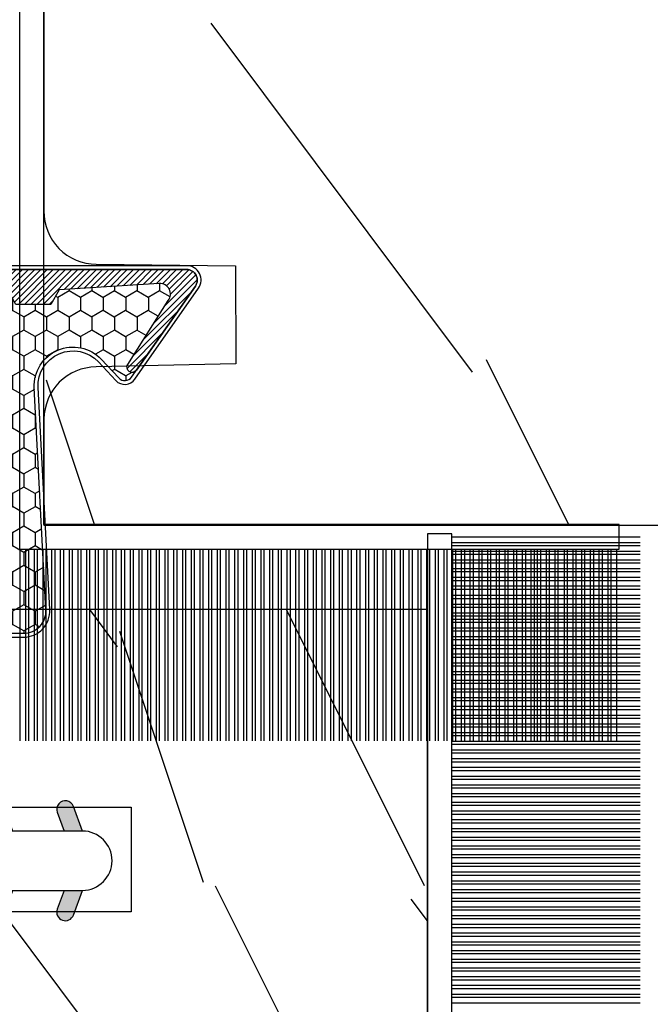
# Model space of a CAD drawing. Units: millimetres. Extents: x 17297 to 18362, y 328 to 391.
# Drawn here: x 17441 to 17442, y 345 to 346 of the extents above; entities that cross this region are included whole.
import ezdxf

# ---------------------------------------------------------------- set-up
doc = ezdxf.new("R2010")
doc.units = ezdxf.units.MM
doc.header["$MEASUREMENT"] = 0
doc.layers.add('Sash Colonial - Volet colonial', color=4, linetype='Continuous')

# ---------------------------------------------------------------- blocks, each defined once
blk = doc.blocks.new('WC-004')
h = blk.add_hatch()
h.set_pattern_fill('WOOD1', color=1, scale=12, style=0, pattern_type=2)
h.set_pattern_definition([(216.8699, (-32.7701547899223, -41.16933689145009), (35.99999901389342, 24.0000014791598), [6, -54]), (206.5651, (-25.5701547899223, -44.76933689145009), (-11.99998989529089, -12.00001571275657), [13.416408, -13.416408]), (198.4349, (-25.5701547899223, -50.76933689145009), (-24.00000521511554, -11.9999808386725), [7.589472000000001, -30.357864])])
h.paths.add_polyline_path([(7.164999999999964, 8.5), (-7.164999999999964, 8.5), (-7.164999999999964, -7.5), (-1.5, -7.5), (-1.5, 0), (1.5, 0), (1.5, -7.5), (7.164999999999964, -7.5)])
at = {"color": 4, "ltscale": 5}
blk.add_lwpolyline([(1.5, -7.5), (7.164999999999964, -7.5), (7.164999999999964, 8.5), (-7.164999999999964, 8.5), (-7.164999999999964, -7.5), (-1.5, -7.5), (-1.5, 0), (1.5, 0)], close=True, dxfattribs=at)
blk = doc.blocks.new('D-072')
for points in [[(-0.7077034603641437, 5.741188682878466, 1), (-0.538412126510309, 5.276064565806585), (1.648459146963432e-12, 5.472030553624684), (1.875832822406664e-12, 5.998771677138528)], [(2.407703460367657, 5.741188682878466, -1), (2.238412126513822, 5.276064565806585), (1.700000000001864, 5.472030553624684), (1.700000000001637, 5.998771677138528)], [(-0.7077034603647121, 3.741188682877898, 1), (-0.5384121265108774, 3.276064565806017), (1.080024958355352e-12, 3.472030553624116), (1.307398633798584e-12, 3.99877167713796)], [(2.407703460367088, 3.741188682877898, -1), (2.238412126513253, 3.276064565806017), (1.700000000001296, 3.472030553624116), (1.700000000001069, 3.99877167713796)], [(-0.7077034603647121, 1.741188682877898, 1), (-0.5384121265108774, 1.276064565806017), (1.080024958355352e-12, 1.472030553624116), (1.307398633798584e-12, 1.99877167713796)], [(2.407703460367088, 1.741188682877898, -1), (2.238412126513253, 1.276064565806017), (1.700000000001296, 1.472030553624116), (1.700000000001069, 1.99877167713796)], [(-0.7077034603647121, -1.74118868287804, -1), (-0.5384121265108774, -1.276064565806159), (1.080024958355352e-12, -1.472030553624258), (1.307398633798584e-12, -1.998771677138102)], [(2.407703460367088, -1.74118868287804, 1), (2.238412126513253, -1.276064565806159), (1.700000000001296, -1.472030553624258), (1.700000000001069, -1.998771677138102)], [(-0.7077034603647121, -3.74118868287804, -1), (-0.5384121265108774, -3.276064565806159), (1.080024958355352e-12, -3.472030553624258), (1.307398633798584e-12, -3.998771677138102)], [(2.407703460367088, -3.74118868287804, 1), (2.238412126513253, -3.276064565806159), (1.700000000001296, -3.472030553624258), (1.700000000001069, -3.998771677138102)], [(-0.7077034603641437, -5.741188682878608, -1), (-0.538412126510309, -5.276064565806728), (1.648459146963432e-12, -5.472030553624826), (1.875832822406664e-12, -5.99877167713867)], [(2.407703460367657, -5.741188682878608, 1), (2.238412126513822, -5.276064565806728), (1.700000000001864, -5.472030553624826), (1.700000000001637, -5.99877167713867)]]:
    blk.add_hatch(color=256).paths.add_polyline_path(points)
at = {"color": 2}
blk.add_lwpolyline([(1.700000000001751, -5.998771677138642, -1.000000000000142), (-1.762145984685048e-12, -5.998771677137803), (1.762145984685048e-12, 5.998771677137803, -0.9999999999998578), (1.700000000001751, 5.9987716771385)], format="xyb", close=True, dxfattribs=at)
for points in [[(1.762145984685048e-12, 5.9987716771385), (-0.7077034603641437, 5.741188682878466, 1.000000000000649), (-0.538412126509968, 5.276064565806713), (1.648459146963432e-12, 5.47203055362467)], [(1.700000000001523, 5.47203055362494), (2.238412126514845, 5.276064565806529, 0.9999999999986194), (2.407703460368452, 5.741188682877542), (1.700000000001751, 5.998771677137789)], [(1.193711796076968e-12, 3.998771677137235), (-0.707703460364371, 3.741188682876079, 0.9999999999996753), (-0.5384121265108774, 3.276064565805179), (1.193711796076968e-12, 3.472030553623348)], [(1.700000000000841, 3.472030553625764), (2.238412126514163, 3.276064565807182, 1.000000000000649), (2.407703460368452, 3.74118868287848), (1.700000000000841, 3.998771677139509)], [(1.193711796076968e-12, 1.998771677137235), (-0.707703460364371, 1.741188682876079, 0.9999999999996753), (-0.5384121265108774, 1.276064565805179), (1.193711796076968e-12, 1.472030553623348)], [(1.700000000000841, 1.472030553625764), (2.238412126514163, 1.276064565807182, 1.000000000000649), (2.407703460368452, 1.74118868287848), (1.700000000000841, 1.998771677139509)], [(1.193711796076968e-12, -1.998771677137377), (-0.707703460364371, -1.741188682876221, -0.9999999999996753), (-0.5384121265108774, -1.276064565805321), (1.193711796076968e-12, -1.47203055362349)], [(1.700000000000841, -1.472030553625906), (2.238412126514163, -1.276064565807324, -1.000000000000649), (2.407703460368452, -1.741188682878622), (1.700000000000841, -1.998771677139651)], [(1.193711796076968e-12, -3.998771677137377), (-0.707703460364371, -3.741188682876221, -0.9999999999996753), (-0.5384121265108774, -3.276064565805321), (1.193711796076968e-12, -3.47203055362349)], [(1.700000000000841, -3.472030553625906), (2.238412126514163, -3.276064565807324, -1.000000000000649), (2.407703460368452, -3.741188682878622), (1.700000000000841, -3.998771677139651)], [(1.762145984685048e-12, -5.998771677138642), (-0.7077034603641437, -5.741188682878608, -1.000000000000649), (-0.538412126509968, -5.276064565806855), (1.648459146963432e-12, -5.472030553624812)], [(1.700000000001523, -5.472030553625082), (2.238412126514845, -5.276064565806671, -0.9999999999986194), (2.407703460368452, -5.741188682877684), (1.700000000001751, -5.998771677137931)]]:
    blk.add_lwpolyline(points, format="xyb", dxfattribs=at)
blk = doc.blocks.new('WC-011A')
h = blk.add_hatch()
h.set_pattern_fill('WOOD1', color=1, scale=25, pattern_type=2)
h.set_pattern_definition([(216.8699, (-351.356644257782, -88.47212081500163), (74.9999979456113, 50.00000308158292), [12.5, -112.5]), (206.5651, (-336.356644257782, -95.97212081500163), (-24.99997894852269, -25.00003273490952), [27.95085, -27.95085]), (198.4349, (-336.356644257782, -108.4721208150016), (-50.00001086482403, -24.9999600805677), [15.8114, -63.24555000000001])])
edge = h.paths.add_edge_path()
edge.add_line((-48.81952871773018, 52.49997582869315), (-48.87158233484377, 48.50167522569836))
edge.add_line((-48.87158233484377, 48.50167522569836), (-51.6795904856462, 48.49930326680254))
edge.add_line((-51.6795904856462, 48.49930326680254), (-51.76786843431682, 52.49930326680254))
edge.add_arc((-53.26786843431682, 52.49930326680254), 1.5, 0, 90)
edge.add_line((-53.26786843431682, 53.99930326680254), (-57.00000000000045, 54.00000000000068))
edge.add_line((-57.00000000000045, 54.00000000000068), (-57, -6.099999999999454))
edge.add_line((-57, -6.099999999999454), (-54.5, -6.099999999999454))
edge.add_arc((-45.26130683865746, -4.701431212199227), 9.343952374859708, 188.6081716708405, 266.694978039563)
edge.add_line((-45.80000000000024, -14.02984241998638), (-45.80000000000024, 4.547473508864641e-13))
edge.add_line((-45.80000000000024, 4.547473508864641e-13), (-39.40000000000015, 4.547473508864641e-13))
edge.add_arc((-39.40000000000015, 0.5000000000004547), 0.5, 270, 360)
edge.add_line((-38.90000000000015, 0.5000000000004547), (-38.70000000000033, 2.800000000000637))
edge.add_arc((-38.20000000000033, 2.800000000000637), 0.5, 90, 180, ccw=False)
edge.add_line((-38.20000000000033, 3.300000000000637), (-36.20000000000033, 3.300000000000637))
edge.add_arc((-36.20000000000033, 2.800000000000637), 0.5, 0, 90, ccw=False)
edge.add_line((-35.70000000000033, 2.800000000000637), (-35.50000000000006, 0.5000000000004547))
edge.add_arc((-35.00000000000006, 0.5000000000004547), 0.5, 180, 270)
edge.add_line((-35.00000000000006, 4.547473508864641e-13), (0, 0))
edge.add_line((0, 0), (-9.094947017729282e-13, 54.00000000000091))
edge.add_line((-9.094947017729282e-13, 54.00000000000091), (-3.72642078713119, 54.00000000000091))
edge.add_arc((-3.726420787131169, 52.50000000000088), 1.500000000000028, 90.00000000000078, 178.9818601415005)
edge.add_line((-5.226183966546046, 52.52665343639222), (-5.297713287095462, 48.50176750297271))
edge.add_line((-5.297713287095462, 48.50176750297271), (-8.10143092726048, 48.50000051919218))
edge.add_line((-8.10143092726048, 48.50000051919218), (-8.173815886122156, 52.52665358908138))
edge.add_arc((-9.673579062823364, 52.50000000000099), 1.499999999999922, 1.018145691712532, 90.00000000000435)
edge.add_line((-9.673579062823478, 54.00000000000091), (-47.29608916375713, 54.00000000000068))
edge.add_arc((-47.31901169484411, 52.49965804080318), 1.50051705653752, 89.12469147232865, 179.9878655794465)
at = {"color": 4}
blk.add_lwpolyline([(-8.973579062823433, 54.00000000000091), (-47.99608916375712, 54.00000000000068, 0.4186329815713548), (-49.51952871773017, 52.49997582869315), (-49.57158233484375, 48.50167522569836), (-52.37959048564619, 48.49930326680254), (-52.46786843431681, 52.49930326680254, 0.414213562373095), (-53.96786843431681, 53.99930326680254), (-57.00000000000045, 54.00000000000068), (-57.00000000000045, 54.00000000000068), (-57.00000000000045, 54.00000000000068), (-57.00000000000045, 54.00000000000068), (-57.00000000000045, 54.00000000000068), (-57, -6.099999999999454)], format="xyb", dxfattribs=at)
blk = doc.blocks.new('CF-015')
at = {"linetype": 'Continuous'}
h = blk.add_hatch(dxfattribs=at)
h.set_pattern_fill('HONEY', color=30, scale=3, style=0)
h.set_pattern_definition([(0, (-351.0909048962999, -18.94181885961164), (0.5625, 0.3247595264191645), [0.375, -0.75]), (120, (-351.0909048962999, -18.94181885961164), (-0.5624999999999998, 0.3247595264191646), [0.3749999999999998, -0.7499999999999996]), (59.99999999999999, (-351.0909048962999, -18.94181885961164), (1.249000902703301e-16, 0.649519052838329), [-0.75, 0.375])])
h.paths.add_polyline_path([(-2.849294696614891, 0.03917424951276161, 0.4296339059668366), (-3.259705719549629, -0.3502912690415343), (-3.259705719549629, -0.6734012064010599), (-0.2097057195495609, -0.6734012064010599), (-0.2097057195495609, -1.373401206401063), (-2.276182785923936, -1.373401206401063, 0.5599624362211681), (-2.543511476692117, -1.809545876117262), (-2.259705719549629, -1.973401206401029), (-2.259705719549629, -2.973401206401057), (-2.675318467647344, -3.213355338393889), (-2.859093630767575, -6.085854279896395, 0.6527492902675694), (-2.371409678839882, -6.338556211635812), (-0.5399321473900045, -5.179255816555276, -0.6598314043923716), (-0.3126335988172286, -5.33549077364534, 0.6747076644260509), (-0.1518394205756977, -4.920452252296322), (-0.6872068434698235, -4.418382245947228, -0.699156743432908), (0.1301919495354014, -2.500240212490517), (6.496799268454936, -2.833899963642246, 0.429633905966836), (7.170294280450435, -2.194777061399286), (7.170294280450435, 0.941125728039296, 0.1989123673796603), (6.982842620409826, 1.39367406799871), (2.684874848439676, 5.691641839968788, 1), (1.214092743571655, 4.220859735100767), (4.901649573248676, 0.5333029054239091, -0.697025319636186), (4.225914884318627, -0.9321461699572993), (2.815868934816763, -0.2577243956856208)])
h = blk.add_hatch(dxfattribs=at)
h.set_pattern_fill('ANSI31', color=30)
h.set_pattern_definition([(45, (-376.2159048729483, -50.11873340933349), (-0.08838834764831843, 0.08838834764831845), [])])
edge = h.paths.add_edge_path()
edge.add_line((-2.675318467647344, -3.213355338393889), (-2.259705719549629, -2.973401206401057))
edge.add_line((-2.259705719549629, -2.973401206401057), (-2.259705719549629, -1.973401206401029))
edge.add_line((-2.259705719549629, -1.973401206401029), (-2.584010390623689, -1.786163817256984))
edge.add_line((-2.584010390623689, -1.786163817256984), (-2.57557069714187, -1.65424713068483))
edge.add_arc((-2.27618278592395, -1.673401206401014), 0.2999999999999513, 90.00000000000819, 176.3393510621065, ccw=False)
edge.add_line((-2.276182785923993, -1.373401206401063), (-0.2097057195495609, -1.373401206401063))
edge.add_line((-0.2097057195495609, -1.373401206401063), (-0.2097057195495609, -0.6734012064010599))
edge.add_line((-0.2097057195495609, -0.6734012064010599), (-3.259705719549629, -0.6734012064010599))
edge.add_line((-3.259705719549629, -0.6734012064010599), (-3.259705719549629, -6.873401206401049))
edge.add_arc((-2.959705719549594, -6.873401206401037), 0.3000000000000353, 180.0000000000022, 305)
edge.add_line((-2.78763278864426, -7.119146819687764), (-0.3736692540969671, -5.428871355834325))
edge.add_arc((-0.4597057195496138, -5.305998549190985), 0.1499999999999868, 304.9999999999988, 482.3332546698646)
edge.add_line((-0.5399321473900045, -5.179255816555276), (-2.371409678839882, -6.338556211635812))
edge.add_arc((-2.55970571954962, -6.105008355612617), 0.2999999999999897, 176.3393510620956, 308.8772111380795, ccw=False)
edge.add_line((-2.859093630767575, -6.085854279896374), (-2.675318467647344, -3.213355338393889))
at = {"color": 30}
for points in [[(-0.07659289177092887, -4.840215353659666, -0.476109889720522), (-0.1152619125178944, -5.382217792095652), (-2.724539380645638, -7.209253544559552, -0.606814896314582), (-3.369705719549643, -6.873401206401049), (-3.369705719549643, -0.350291269041513, -0.4296339059668355), (-2.843537741428122, 0.1490234983357723), (2.843537741428122, -0.1490234983357723), (4.254285774245886, -0.8237810774624066, 0.6872809586016149), (4.823867827318054, 0.4555211594934363), (1.136310997641203, 4.143077989170258, -0.999999999999998), (2.762656594370242, 5.769423585899311), (7.060624366340335, 1.471455813929275, -0.1989123673796605), (7.280294280450448, 0.9411257280393599), (7.280294280450448, -2.194777061399314, -0.4296339059668355), (6.491042313268167, -2.943749212465242), (0.1244349943486895, -2.610089461313528, 0.6991567434328761), (-0.6119603146649979, -4.33814534731048)], [(-0.1518394205756977, -4.920452252296322, -0.4761098897205233), (-0.1783553205164026, -5.292111067223864), (-2.78763278864426, -7.119146819687749, -0.6068148963145855), (-3.259705719549629, -6.873401206401049), (-3.259705719549629, -0.350291269041513, -0.4296339059668409), (-2.849294696614834, 0.03917424951276161), (2.815868934816763, -0.2577243956856208), (4.225914884318627, -0.9321461699572993, 0.6970253196362174), (4.901649573248619, 0.5333029054239589), (1.214092743571655, 4.220859735100781, -1), (2.684874848439676, 5.691641839968774), (6.98284262040977, 1.393674067998752, -0.198912367379659), (7.170294280450435, 0.9411257280393599), (7.170294280450435, -2.194777061399314, -0.4296339059668382), (6.496799268454879, -2.833899963642246), (0.1301919495354014, -2.500240212490517, 0.6991567434328787), (-0.6872068434698804, -4.418382245947164)], [(-2.675318467647344, -3.213355338393889), (-2.259705719549629, -2.973401206401057), (-2.259705719549629, -1.973401206401029), (-2.584010390623689, -1.786163817256984), (-2.57557069714187, -1.65424713068483, -0.395621926672469), (-2.276182785923993, -1.373401206401063), (-0.2097057195495609, -1.373401206401063), (-0.2097057195495609, -0.6734012064010599), (-3.259705719549629, -0.6734012064010599), (-3.259705719549629, -6.873401206401049, 0.6068148963145823), (-2.78763278864426, -7.119146819687764), (-0.3736692540969671, -5.428871355834325, 0.976994902937314), (-0.5399321473900045, -5.179255816555276), (-2.371409678839882, -6.338556211635812, -0.6527492902675907), (-2.859093630767575, -6.085854279896374)]]:
    blk.add_lwpolyline(points, format="xyb", close=True, dxfattribs=at)
blk = doc.blocks.new('CF-070')
at = {"color": 30}
for p, q in [((-0.6999999999998181, -3.057069740634901), (-6.099999999999824, -3.057069740634901)), ((-0.6999999999998181, -3.218681392986582), (-6.099999999999824, -3.218681392986582)), ((-0.6999999999998181, -3.307069740634901), (-6.099999999999824, -3.307069740634901)), ((-0.6999999999998181, -3.468681392986582), (-6.099999999999824, -3.468681392986582)), ((-0.6999999999998181, -3.557069740634901), (-6.099999999999824, -3.557069740634901)), ((-0.6999999999998181, -3.718681392986582), (-6.099999999999824, -3.718681392986582)), ((-0.6999999999998181, -3.807069740634901), (-6.099999999999824, -3.807069740634901)), ((-0.6999999999998181, -3.968681392986582), (-6.099999999999824, -3.968681392986582)), ((-0.6999999999998181, -4.057069740634901), (-6.099999999999824, -4.057069740634901)), ((-0.6999999999998181, -4.218681392986582), (-6.099999999999824, -4.218681392986582)), ((-0.6999999999998181, -4.307069740634901), (-6.099999999999824, -4.307069740634901)), ((-0.6999999999998181, -4.468681392986582), (-6.099999999999824, -4.468681392986582)), ((-0.6999999999998181, -4.557069740634901), (-6.099999999999824, -4.557069740634901)), ((-0.6999999999998181, -4.718681392986582), (-6.099999999999824, -4.718681392986582)), ((-0.6999999999998181, -4.807069740634901), (-6.099999999999824, -4.807069740634901)), ((-0.6999999999998181, -4.968681392986582), (-6.099999999999824, -4.968681392986582)), ((-0.6999999999998181, -5.057069740634901), (-6.099999999999824, -5.057069740634901)), ((-0.6999999999998181, -5.218681392986582), (-6.099999999999824, -5.218681392986582)), ((-0.6999999999998181, -5.307069740634901), (-6.099999999999824, -5.307069740634901)), ((-0.6999999999998181, -5.468681392986582), (-6.099999999999824, -5.468681392986582)), ((-0.6999999999998181, -5.557069740634901), (-6.099999999999824, -5.557069740634901)), ((-0.6999999999998181, -5.718681392986582), (-6.099999999999824, -5.718681392986582)), ((-0.6999999999998181, -5.807069740634901), (-6.099999999999824, -5.807069740634901)), ((-0.6999999999998181, -5.968681392986582), (-6.099999999999824, -5.968681392986582)), ((-0.6999999999998181, -6.057069740634901), (-6.099999999999824, -6.057069740634901)), ((-0.6999999999998181, -6.218681392986582), (-6.099999999999824, -6.218681392986582)), ((-0.6999999999998181, -6.307069740634901), (-6.099999999999824, -6.307069740634901)), ((-0.6999999999998181, -6.468681392986582), (-6.099999999999824, -6.468681392986582)), ((-0.6999999999998181, -6.557069740634901), (-6.099999999999824, -6.557069740634901)), ((-0.6999999999998181, -6.718681392986582), (-6.099999999999824, -6.718681392986582)), ((-0.6999999999998181, -6.807069740634901), (-6.099999999999824, -6.807069740634901)), ((-0.6999999999998181, -6.968681392986582), (-6.099999999999824, -6.968681392986582)), ((-0.6999999999998181, -7.057069740634901), (-6.099999999999824, -7.057069740634901)), ((-0.6999999999998181, -7.218681392986582), (-6.099999999999824, -7.218681392986582)), ((-0.6999999999998181, -7.307069740634901), (-6.099999999999824, -7.307069740634901)), ((-0.6999999999998181, -7.468681392986582), (-6.099999999999824, -7.468681392986582)), ((-0.6999999999998181, -7.557069740634901), (-6.099999999999824, -7.557069740634901)), ((-0.6999999999998181, -7.718681392986582), (-6.099999999999824, -7.718681392986582)), ((-0.6999999999998181, -7.807069740634901), (-6.099999999999824, -7.807069740634901)), ((-0.6999999999998181, -7.968681392986582), (-6.099999999999824, -7.968681392986582)), ((-0.6999999999998181, -8.057069740634901), (-6.099999999999824, -8.057069740634901)), ((-0.6999999999998181, -8.218681392986582), (-6.099999999999824, -8.218681392986582)), ((-0.6999999999998181, -8.307069740634901), (-6.099999999999824, -8.307069740634901)), ((-0.6999999999998181, -8.468681392986582), (-6.099999999999824, -8.468681392986582)), ((-0.6999999999998181, -8.557069740634901), (-6.099999999999824, -8.557069740634901)), ((-0.6999999999998181, -8.718681392986582), (-6.099999999999824, -8.718681392986582)), ((-0.6999999999998181, -8.807069740634901), (-6.099999999999824, -8.807069740634901)), ((-0.6999999999998181, -8.968681392986582), (-6.099999999999824, -8.968681392986582)), ((-0.6999999999998181, -9.057069740634901), (-6.099999999999824, -9.057069740634901)), ((-0.6999999999998181, -9.218681392986582), (-6.099999999999824, -9.218681392986582)), ((-0.6999999999998181, -9.307069740634901), (-6.099999999999824, -9.307069740634901)), ((-0.6999999999998181, -9.468681392986582), (-6.099999999999824, -9.468681392986582)), ((-0.6999999999998181, -9.557069740634901), (-6.099999999999824, -9.557069740634901)), ((-0.6999999999998181, -9.718681392986582), (-6.099999999999824, -9.718681392986582)), ((-0.6999999999998181, -9.807069740634901), (-6.099999999999824, -9.807069740634901)), ((-0.6999999999998181, -9.968681392986582), (-6.099999999999824, -9.968681392986582)), ((-0.6999999999998181, -10.0570697406349), (-6.099999999999824, -10.0570697406349)), ((-0.6999999999998181, -10.21868139298658), (-6.099999999999824, -10.21868139298658)), ((-0.6999999999998181, -10.3070697406349), (-6.099999999999824, -10.3070697406349)), ((-0.6999999999998181, -10.46868139298658), (-6.099999999999824, -10.46868139298658)), ((-0.6999999999998181, -10.5570697406349), (-6.099999999999824, -10.5570697406349)), ((-0.6999999999998181, -10.71868139298658), (-6.099999999999824, -10.71868139298658)), ((-0.6999999999998181, -10.8070697406349), (-6.099999999999824, -10.8070697406349)), ((-0.6999999999998181, -10.96868139298658), (-6.099999999999824, -10.96868139298658)), ((-0.6999999999998181, -11.0570697406349), (-6.099999999999824, -11.0570697406349)), ((-0.6999999999998181, -11.21868139298658), (-6.099999999999824, -11.21868139298658)), ((-0.6999999999998181, -11.3070697406349), (-6.099999999999824, -11.3070697406349)), ((-0.6999999999998181, -11.46868139298658), (-6.099999999999824, -11.46868139298658)), ((-0.6999999999998181, -11.5570697406349), (-6.099999999999824, -11.5570697406349)), ((-0.6999999999998181, -11.71868139298658), (-6.099999999999824, -11.71868139298658)), ((-0.6999999999998181, -11.8070697406349), (-6.099999999999824, -11.8070697406349)), ((-0.6999999999998181, -11.96868139298658), (-6.099999999999824, -11.96868139298658)), ((-0.6999999999998181, -12.0570697406349), (-6.099999999999824, -12.0570697406349)), ((-0.6999999999998181, -12.21868139298658), (-6.099999999999824, -12.21868139298658)), ((-0.6999999999998181, -12.3070697406349), (-6.099999999999824, -12.3070697406349)), ((-0.6999999999998181, -12.46868139298658), (-6.099999999999824, -12.46868139298658)), ((-0.6999999999998181, -12.5570697406349), (-6.099999999999824, -12.5570697406349)), ((-0.6999999999998181, -12.71868139298658), (-6.099999999999824, -12.71868139298658)), ((-0.6999999999998181, -12.8070697406349), (-6.099999999999824, -12.8070697406349)), ((-0.6999999999998181, -12.96868139298658), (-6.099999999999824, -12.96868139298658)), ((-0.6999999999998181, -13.0570697406349), (-6.099999999999824, -13.0570697406349)), ((-0.6999999999998181, -13.21868139298658), (-6.099999999999824, -13.21868139298658)), ((-0.6999999999998181, -13.3070697406349), (-6.099999999999824, -13.3070697406349)), ((-0.6999999999998181, -13.46868139298658), (-6.099999999999824, -13.46868139298658)), ((-0.6999999999998181, -13.5570697406349), (-6.099999999999824, -13.5570697406349)), ((-0.6999999999998181, -13.71868139298658), (-6.099999999999824, -13.71868139298658)), ((-0.6999999999998181, -13.8070697406349), (-6.099999999999824, -13.8070697406349)), ((-0.6999999999998181, -13.96868139298658), (-6.099999999999824, -13.96868139298658)), ((-0.6999999999998181, -14.0570697406349), (-6.099999999999824, -14.0570697406349)), ((-0.6999999999998181, -14.15071942862251), (-6.099999999999824, -14.15071942862251)), ((-0.6999999999998181, -14.23910777627083), (-6.099999999999824, -14.23910777627083)), ((-0.6999999999998181, -14.40071942862251), (-6.099999999999824, -14.40071942862251)), ((-0.6999999999998181, -14.48910777627083), (-6.099999999999824, -14.48910777627083)), ((-0.6999999999998181, -14.65071942862251), (-6.099999999999824, -14.65071942862251)), ((-0.6999999999998181, -14.73910777627083), (-6.099999999999824, -14.73910777627083)), ((-0.6999999999998181, -14.91868139298658), (-6.099999999999824, -14.91868139298658)), ((-0.6999999999998181, -15.0070697406349), (-6.099999999999824, -15.0070697406349)), ((-0.6999999999998181, -15.16868139298658), (-6.099999999999824, -15.16868139298658)), ((-0.6999999999998181, -15.2570697406349), (-6.099999999999824, -15.2570697406349)), ((-0.6999999999998181, -15.41868139298658), (-6.099999999999824, -15.41868139298658)), ((-0.6999999999998181, -15.5070697406349), (-6.099999999999824, -15.5070697406349)), ((-0.6999999999998181, -15.66868139298658), (-6.099999999999824, -15.66868139298658)), ((-0.6999999999998181, -15.7570697406349), (-6.099999999999824, -15.7570697406349)), ((-0.6999999999998181, -15.91868139298658), (-6.099999999999824, -15.91868139298658)), ((-0.6999999999998181, -16.0070697406349), (-6.099999999999824, -16.0070697406349)), ((-0.6999999999998181, -16.16868139298658), (-6.099999999999824, -16.16868139298658)), ((-0.6999999999998181, -16.2570697406349), (-6.099999999999824, -16.2570697406349)), ((-0.6999999999998181, -16.41868139298658), (-6.099999999999824, -16.41868139298658))]:
    blk.add_line(p, q, dxfattribs=at)
blk.add_lwpolyline([(0, -16.50000000000018), (0, 0), (14.50000000000017, 0), (14.50000000000017, 0.6999999999998181), (-0.6999999999998181, 0.6999999999998181), (-0.6999999999998181, -16.50000000000018)], close=True, dxfattribs=at)
blk = doc.blocks.new('CF-073')
at = {"color": 30}
for p, q in [((-0.6999999999998181, 0.6929302593650846), (-6.199999999999818, 0.6929302593650846)), ((-0.6999999999998181, 0.5313186070134179), (-6.199999999999818, 0.5313186070134179)), ((-0.6999999999998181, 0.4429302593650846), (-6.199999999999818, 0.4429302593650846)), ((-0.6999999999998181, 0.2813186070134179), (-6.199999999999818, 0.2813186070134179)), ((-0.6999999999998181, 0.1929302593650846), (-6.199999999999818, 0.1929302593650846)), ((-0.6999999999998181, 0.03131860701341793), (-6.199999999999818, 0.03131860701341793)), ((-0.6999999999998181, -0.05706974063491543), (-6.199999999999818, -0.05706974063491543)), ((-0.6999999999998181, -0.2186813929865821), (-6.199999999999818, -0.2186813929865821)), ((-0.6999999999998181, -0.3070697406349154), (-6.199999999999818, -0.3070697406349154)), ((-0.6999999999998181, -0.4686813929865821), (-6.199999999999818, -0.4686813929865821)), ((-0.6999999999998181, -0.5570697406349154), (-6.199999999999818, -0.5570697406349154)), ((-0.6999999999998181, -0.7186813929865821), (-6.199999999999818, -0.7186813929865821)), ((-0.6999999999998181, -0.8070697406349154), (-6.199999999999818, -0.8070697406349154)), ((-0.6999999999998181, -0.9686813929865821), (-6.199999999999818, -0.9686813929865821)), ((-0.6999999999998181, -1.057069740634915), (-6.199999999999818, -1.057069740634915)), ((-0.6999999999998181, -1.218681392986582), (-6.199999999999818, -1.218681392986582)), ((-0.6999999999998181, -1.307069740634901), (-6.199999999999818, -1.307069740634901)), ((-0.6999999999998181, -1.468681392986582), (-6.199999999999818, -1.468681392986582)), ((-0.6999999999998181, -1.557069740634901), (-6.199999999999818, -1.557069740634901)), ((-0.6999999999998181, -1.718681392986582), (-6.199999999999818, -1.718681392986582)), ((-0.6999999999998181, -1.807069740634901), (-6.199999999999818, -1.807069740634901)), ((-0.6999999999998181, -1.968681392986582), (-6.199999999999818, -1.968681392986582)), ((-0.6999999999998181, -2.057069740634901), (-6.199999999999818, -2.057069740634901)), ((-0.6999999999998181, -2.218681392986582), (-6.199999999999818, -2.218681392986582)), ((-0.6999999999998181, -2.307069740634901), (-6.199999999999818, -2.307069740634901)), ((-0.6999999999998181, -2.468681392986582), (-6.199999999999818, -2.468681392986582)), ((-0.6999999999998181, -2.557069740634901), (-6.199999999999818, -2.557069740634901)), ((-0.6999999999998181, -2.718681392986582), (-6.199999999999818, -2.718681392986582)), ((-0.6999999999998181, -2.807069740634901), (-6.199999999999818, -2.807069740634901)), ((-0.6999999999998181, -2.968681392986582), (-6.199999999999818, -2.968681392986582)), ((-0.6999999999998181, -3.057069740634901), (-6.199999999999818, -3.057069740634901)), ((-0.6999999999998181, -3.218681392986582), (-6.199999999999818, -3.218681392986582)), ((-0.6999999999998181, -3.307069740634901), (-6.199999999999818, -3.307069740634901)), ((-0.6999999999998181, -3.468681392986582), (-6.199999999999818, -3.468681392986582)), ((-0.6999999999998181, -3.557069740634901), (-6.199999999999818, -3.557069740634901)), ((-0.6999999999998181, -3.718681392986582), (-6.199999999999818, -3.718681392986582)), ((-0.6999999999998181, -3.807069740634901), (-6.199999999999818, -3.807069740634901)), ((-0.6999999999998181, -3.968681392986582), (-6.199999999999818, -3.968681392986582)), ((-0.6999999999998181, -4.057069740634901), (-6.199999999999818, -4.057069740634901)), ((-0.6999999999998181, -4.218681392986582), (-6.199999999999818, -4.218681392986582)), ((-0.6999999999998181, -4.307069740634901), (-6.199999999999818, -4.307069740634901)), ((-0.6999999999998181, -4.468681392986582), (-6.199999999999818, -4.468681392986582)), ((-0.6999999999998181, -4.557069740634901), (-6.199999999999818, -4.557069740634901)), ((-0.6999999999998181, -4.718681392986582), (-6.199999999999818, -4.718681392986582)), ((-0.6999999999998181, -4.807069740634901), (-6.199999999999818, -4.807069740634901)), ((-0.6999999999998181, -4.968681392986582), (-6.199999999999818, -4.968681392986582)), ((-0.6999999999998181, -5.057069740634901), (-6.199999999999818, -5.057069740634901)), ((-0.6999999999998181, -5.218681392986582), (-6.199999999999818, -5.218681392986582)), ((-0.6999999999998181, -5.307069740634901), (-6.199999999999818, -5.307069740634901)), ((-0.6999999999998181, -5.468681392986582), (-6.199999999999818, -5.468681392986582)), ((-0.6999999999998181, -5.557069740634901), (-6.199999999999818, -5.557069740634901)), ((-0.6999999999998181, -5.718681392986582), (-6.199999999999818, -5.718681392986582)), ((-0.6999999999998181, -5.807069740634901), (-6.199999999999818, -5.807069740634901)), ((-0.6999999999998181, -5.968681392986582), (-6.199999999999818, -5.968681392986582)), ((-0.6999999999998181, -6.057069740634901), (-6.199999999999818, -6.057069740634901)), ((-0.6999999999998181, -6.218681392986582), (-6.199999999999818, -6.218681392986582)), ((-0.6999999999998181, -6.307069740634901), (-6.199999999999818, -6.307069740634901)), ((-0.6999999999998181, -6.468681392986582), (-6.199999999999818, -6.468681392986582)), ((-0.6999999999998181, -6.557069740634901), (-6.199999999999818, -6.557069740634901)), ((-0.6999999999998181, -6.718681392986582), (-6.199999999999818, -6.718681392986582)), ((-0.6999999999998181, -6.807069740634901), (-6.199999999999818, -6.807069740634901)), ((-0.6999999999998181, -6.968681392986582), (-6.199999999999818, -6.968681392986582)), ((-0.6999999999998181, -7.057069740634901), (-6.199999999999818, -7.057069740634901)), ((-0.6999999999998181, -7.218681392986582), (-6.199999999999818, -7.218681392986582)), ((-0.6999999999998181, -7.307069740634901), (-6.199999999999818, -7.307069740634901)), ((-0.6999999999998181, -7.468681392986582), (-6.199999999999818, -7.468681392986582)), ((-0.6999999999998181, -7.557069740634901), (-6.199999999999818, -7.557069740634901)), ((-0.6999999999998181, -7.718681392986582), (-6.199999999999818, -7.718681392986582)), ((-0.6999999999998181, -7.807069740634901), (-6.199999999999818, -7.807069740634901)), ((-0.6999999999998181, -7.968681392986582), (-6.199999999999818, -7.968681392986582)), ((-0.6999999999998181, -8.057069740634901), (-6.199999999999818, -8.057069740634901)), ((-0.6999999999998181, -8.218681392986582), (-6.199999999999818, -8.218681392986582)), ((-0.6999999999998181, -8.307069740634901), (-6.199999999999818, -8.307069740634901)), ((-0.6999999999998181, -8.468681392986582), (-6.199999999999818, -8.468681392986582)), ((-0.6999999999998181, -8.557069740634901), (-6.199999999999818, -8.557069740634901)), ((-0.6999999999998181, -8.718681392986582), (-6.199999999999818, -8.718681392986582)), ((-0.6999999999998181, -8.807069740634901), (-6.199999999999818, -8.807069740634901)), ((-0.6999999999998181, -8.968681392986582), (-6.199999999999818, -8.968681392986582)), ((-0.6999999999998181, -9.057069740634901), (-6.199999999999818, -9.057069740634901)), ((-0.6999999999998181, -9.218681392986582), (-6.199999999999818, -9.218681392986582)), ((-0.6999999999998181, -9.307069740634901), (-6.199999999999818, -9.307069740634901)), ((-0.6999999999998181, -9.468681392986582), (-6.199999999999818, -9.468681392986582)), ((-0.6999999999998181, -9.557069740634901), (-6.199999999999818, -9.557069740634901)), ((-0.6999999999998181, -9.718681392986582), (-6.199999999999818, -9.718681392986582)), ((-0.6999999999998181, -9.807069740634901), (-6.199999999999818, -9.807069740634901)), ((-0.6999999999998181, -9.968681392986582), (-6.199999999999818, -9.968681392986582)), ((-0.6999999999998181, -10.0570697406349), (-6.199999999999818, -10.0570697406349)), ((-0.6999999999998181, -10.21868139298658), (-6.199999999999818, -10.21868139298658)), ((-0.6999999999998181, -10.3070697406349), (-6.199999999999818, -10.3070697406349)), ((-0.6999999999998181, -10.46868139298658), (-6.199999999999818, -10.46868139298658)), ((-0.6999999999998181, -10.5570697406349), (-6.199999999999818, -10.5570697406349)), ((-0.6999999999998181, -10.71868139298658), (-6.199999999999818, -10.71868139298658)), ((-0.6999999999998181, -10.8070697406349), (-6.199999999999818, -10.8070697406349)), ((-0.6999999999998181, -10.96868139298658), (-6.199999999999818, -10.96868139298658)), ((-0.6999999999998181, -11.0570697406349), (-6.199999999999818, -11.0570697406349)), ((-0.6999999999998181, -11.21868139298658), (-6.199999999999818, -11.21868139298658)), ((-0.6999999999998181, -11.3070697406349), (-6.199999999999818, -11.3070697406349)), ((-0.6999999999998181, -11.46868139298658), (-6.199999999999818, -11.46868139298658)), ((-0.6999999999998181, -11.5570697406349), (-6.199999999999818, -11.5570697406349)), ((-0.6999999999998181, -11.71868139298658), (-6.199999999999818, -11.71868139298658)), ((-0.6999999999998181, -11.8070697406349), (-6.199999999999818, -11.8070697406349)), ((-0.6999999999998181, -11.96868139298658), (-6.199999999999818, -11.96868139298658)), ((-0.6999999999998181, -12.0570697406349), (-6.199999999999818, -12.0570697406349)), ((-0.6999999999998181, -12.21868139298658), (-6.199999999999818, -12.21868139298658)), ((-0.6999999999998181, -12.3070697406349), (-6.199999999999818, -12.3070697406349)), ((-0.6999999999998181, -12.46868139298658), (-6.199999999999818, -12.46868139298658)), ((-0.6999999999998181, -12.5570697406349), (-6.199999999999818, -12.5570697406349)), ((-0.6999999999998181, -12.71868139298658), (-6.199999999999818, -12.71868139298658)), ((-0.6999999999998181, -12.8070697406349), (-6.199999999999818, -12.8070697406349)), ((-0.6999999999998181, -12.96868139298658), (-6.199999999999818, -12.96868139298658)), ((-0.6999999999998181, -13.0570697406349), (-6.199999999999818, -13.0570697406349)), ((-0.6999999999998181, -13.21868139298658), (-6.199999999999818, -13.21868139298658)), ((-0.6999999999998181, -13.3070697406349), (-6.199999999999818, -13.3070697406349)), ((-0.6999999999998181, -13.46868139298658), (-6.199999999999818, -13.46868139298658)), ((-0.6999999999998181, -13.5570697406349), (-6.199999999999818, -13.5570697406349)), ((-0.6999999999998181, -13.71868139298658), (-6.199999999999818, -13.71868139298658)), ((-0.6999999999998181, -13.8070697406349), (-6.199999999999818, -13.8070697406349)), ((-0.6999999999998181, -13.96868139298658), (-6.199999999999818, -13.96868139298658)), ((-0.6999999999998181, -14.0570697406349), (-6.199999999999818, -14.0570697406349)), ((-0.6999999999998181, -14.15071942862251), (-6.199999999999818, -14.15071942862251)), ((-0.6999999999998181, -14.23910777627083), (-6.199999999999818, -14.23910777627083)), ((-0.6999999999998181, -14.40071942862251), (-6.199999999999818, -14.40071942862251)), ((-0.6999999999998181, -14.48910777627083), (-6.199999999999818, -14.48910777627083)), ((-0.6999999999998181, -14.65071942862251), (-6.199999999999818, -14.65071942862251)), ((-0.6999999999998181, -14.73910777627083), (-6.199999999999818, -14.73910777627083)), ((-0.6999999999998181, -14.91868139298658), (-6.199999999999818, -14.91868139298658)), ((-0.6999999999998181, -15.0070697406349), (-6.199999999999818, -15.0070697406349)), ((-0.6999999999998181, -15.16868139298658), (-6.199999999999818, -15.16868139298658)), ((-0.6999999999998181, -15.2570697406349), (-6.199999999999818, -15.2570697406349)), ((-0.6999999999998181, -15.41868139298658), (-6.199999999999818, -15.41868139298658)), ((-0.6999999999998181, -15.5070697406349), (-6.199999999999818, -15.5070697406349)), ((-0.6999999999998181, -15.66868139298658), (-6.199999999999818, -15.66868139298658)), ((-0.6999999999998181, -15.7570697406349), (-6.199999999999818, -15.7570697406349)), ((-0.6999999999998181, -15.91868139298658), (-6.199999999999818, -15.91868139298658)), ((-0.6999999999998181, -16.0070697406349), (-6.199999999999818, -16.0070697406349)), ((-0.6999999999998181, -16.16868139298658), (-6.199999999999818, -16.16868139298658)), ((-0.6999999999998181, -16.2570697406349), (-6.199999999999818, -16.2570697406349)), ((-0.6999999999998181, -16.41868139298658), (-6.199999999999818, -16.41868139298658))]:
    blk.add_line(p, q, dxfattribs=at)
blk.add_lwpolyline([(0, -16.50000000000018), (0, 0), (57.00000000000017, 0), (57.00000000000017, 0.6999999999998181), (-0.6999999999998181, 0.6999999999998181), (-0.6999999999998181, -16.50000000000018)], close=True, dxfattribs=at)

msp = doc.modelspace()

# ---------------------------------------------------------------- block references
at = {"yscale": 0.03937, "zscale": 0.03937}
for name, p, xscale, rotation in [('CF-073', (17441.2535736431, 345.8389458905953), 0.03937, 90), ('CF-015', (17441.14424632881, 345.9985439495132), -0.03937, 90), ('CF-070', (17441.6866436431, 345.1788647193693), 0.03937, 180), ('WC-004', (17441.3519986431, 345.4609507693693), 0.03937, 270), ('D-072', (17441.06081839712, 345.4930373193694), -0.03937, 90.00000000000007)]:
    msp.add_blockref(name, p, dxfattribs=dict(at, xscale=xscale, rotation=rotation))
at = {"layer": 'Sash Colonial - Volet colonial', "xscale": 0.03937, "yscale": 0.03937, "zscale": 0.03937, "rotation": 90}
msp.add_blockref('WC-011A', (17443.3795536431, 348.0825846605708), dxfattribs=at)

doc.saveas('drawing.dxf')
